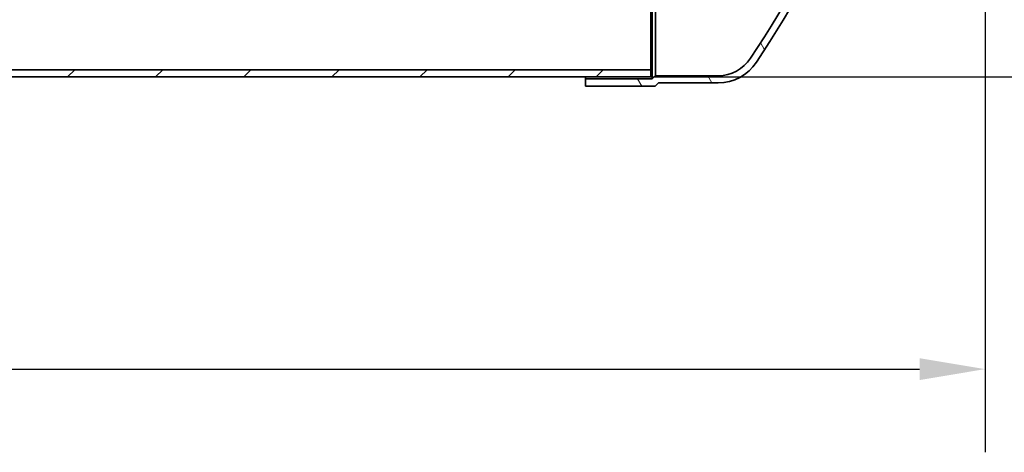
# Model space of a CAD drawing. Units: millimetres. Extents: x 26783 to 47064, y -21280 to -7024.
# Drawn here: x 34093 to 35599, y -13932 to -13272 of the extents above; entities that cross this region are included whole.
import ezdxf

# ---------------------------------------------------------------- set-up
doc = ezdxf.new("R2010")
doc.units = ezdxf.units.MM
doc.layers.get('DEFPOINTS').update_dxf_attribs({"color": 250})
for name, color, linetype, lineweight in [('Kóta (ISO)', 7, 'Continuous', 25), ('Viditelná (ISO)', 7, 'Continuous', 35), ('Šrafy (ISO)', 7, 'Continuous', 18)]:
    doc.layers.add(name, color=color, linetype=linetype, lineweight=lineweight)
doc.styles.add('Text poznámky (ISO)', font='tahoma.ttf')
doc.dimstyles.new('Výchozí (ISO)', dxfattribs={"dimscale": 40, "dimtxt": 3.5, "dimasz": 2.5, "dimexe": 3.175, "dimexo": 0, "dimgap": 0.762, "dimtad": 1, "dimrnd": 1e-08, "dimzin": 0, "dimtxsty": 'Text poznámky (ISO)', "dimcen": 0.09, "dimdle": 10, "dimclrd": 256, "dimclre": 256, "dimclrt": 256, "dimazin": 0, "dimtfac": 1.001485705375671, "dimtmove": 0, "dimatfit": 3, "dimfxl": 0, "dimtolj": 1, "dimtzin": 0, "dimlwd": -1, "dimlwe": -1, "dimarcsym": 0})

# ---------------------------------------------------------------- blocks, each defined once
blk = doc.blocks.new('*D6')
at = {"layer": 'DEFPOINTS', "color": 0, "transparency": 16777216}
for p in [(28544.14123795288, -12194.80885925347), (35569.14123794471, -12194.80885925347), (35569.14123794471, -13805.19311961002)]:
    blk.add_point(p, dxfattribs=at)
at = {"layer": 'Kóta (ISO)', "color": 3, "transparency": 16777216}
for p, q in [((28544.14123795288, -12194.80885925347), (28544.14123795288, -13932.19311961002)), ((35569.14123794471, -12194.80885925347), (35569.14123794471, -13932.19311961002)), ((28644.14123795288, -13805.19311961002), (35469.14123794471, -13805.19311961002))]:
    blk.add_line(p, q, dxfattribs=at)
for points in [[(28644.14123795288, -13788.52645294335), (28644.14123795288, -13821.85978627668), (28544.14123795288, -13805.19311961002)], [(35469.14123794471, -13788.52645294335), (35469.14123794471, -13821.85978627668), (35569.14123794471, -13805.19311961002)]]:
    blk.add_solid(points, dxfattribs=at)
at = {"layer": 'Kóta (ISO)', "color": 3, "transparency": 16777216, "insert": (31894.25542142969, -13670.54925124198), "char_height": 100, "attachment_point": 1, "style": 'Text poznámky (ISO)'}
blk.add_mtext('\\A1;7025', dxfattribs=at)
blk = doc.blocks.new('*D7')
at = {"layer": 'DEFPOINTS', "color": 0, "transparency": 16777216}
for p in [(35788.1412379488, -11655.03863327536), (35058.1412379488, -13359.03863327536), (36350.42646846408, -13359.03863327536)]:
    blk.add_point(p, dxfattribs=at)
at = {"layer": 'Kóta (ISO)', "color": 3, "transparency": 16777216}
for p, q in [((35788.1412379488, -11655.03863327536), (36477.42646846408, -11655.03863327536)), ((36350.42646846408, -11755.03863327536), (36350.42646846408, -13259.03863327536)), ((35058.1412379488, -13359.03863327536), (36477.42646846408, -13359.03863327536))]:
    blk.add_line(p, q, dxfattribs=at)
for points in [[(36333.75980179742, -11755.03863327536), (36367.09313513074, -11755.03863327536), (36350.42646846408, -11655.03863327536)], [(36333.75980179742, -13259.03863327536), (36367.09313513074, -13259.03863327536), (36350.42646846408, -13359.03863327536)]]:
    blk.add_solid(points, dxfattribs=at)
at = {"layer": 'Kóta (ISO)', "color": 3, "transparency": 16777216, "insert": (36215.84975926327, -12647.90498653258), "char_height": 100, "attachment_point": 1, "rotation": 90, "style": 'Text poznámky (ISO)'}
blk.add_mtext('\\A1;1704', dxfattribs=at)
blk = doc.blocks.new('*D9')
at = {"layer": 'DEFPOINTS', "color": 0, "transparency": 16777216}
for p in [(34856.6412379488, -10802.03863327536), (35058.1412379488, -13359.03863327536), (36618.1412379488, -13359.03863327536)]:
    blk.add_point(p, dxfattribs=at)
at = {"layer": 'Kóta (ISO)', "color": 3, "transparency": 16777216}
for p, q in [((34856.6412379488, -10802.03863327536), (36745.1412379488, -10802.03863327536)), ((36618.1412379488, -10902.03863327536), (36618.1412379488, -13259.03863327536)), ((35058.1412379488, -13359.03863327536), (36745.1412379488, -13359.03863327536))]:
    blk.add_line(p, q, dxfattribs=at)
for points in [[(36601.47457128214, -10902.03863327536), (36634.80790461547, -10902.03863327536), (36618.1412379488, -10802.03863327536)], [(36601.47457128214, -13259.03863327536), (36634.80790461547, -13259.03863327536), (36618.1412379488, -13359.03863327536)]]:
    blk.add_solid(points, dxfattribs=at)
at = {"layer": 'Kóta (ISO)', "color": 3, "transparency": 16777216, "insert": (36483.49736958077, -12224.56146739222), "char_height": 100, "attachment_point": 1, "rotation": 90, "style": 'Text poznámky (ISO)'}
blk.add_mtext('\\A1;2557', dxfattribs=at)

msp = doc.modelspace()

# ---------------------------------------------------------------- hatches: boundary and pattern name
at = {"layer": 'Šrafy (ISO)'}
h = msp.add_hatch(dxfattribs=at)
h.set_pattern_fill('ANSI31', color=256, scale=762, angle=75.00000000000001, style=0)
h.set_pattern_definition([(120, (27372.40348436138, -21230.54422353846), (-82.48891971046778, -47.625), [])])
edge = h.paths.add_edge_path()
edge.add_line((35069.60749219081, -10948.04031853336), (35064.60917355793, -10943.04199990048))
edge.add_line((35064.60917355793, -10943.04199990048), (34958.1412379488, -10943.03863327536))
edge.add_line((34958.14123794879, -10943.03863327536), (34958.14123794879, -10954.03863327536))
edge.add_line((34958.14123794879, -10954.03863327536), (35060.0532076275, -10954.04031853256))
edge.add_line((35060.0532076275, -10954.04031853256), (35065.0532076275, -10959.04031853256))
edge.add_line((35065.0532076275, -10959.04031853256), (35161.11853743128, -10959.00953601337))
edge.add_ellipse((35161.40686583921, -11017.39539031779), major_axis=(-0.2883284079225377, 58.38585430441264), ratio=1, start_angle=302.6815114035659, end_angle=359.9999999999998, ccw=False)
edge.add_ellipse((33469.78924638421, -12139.68317932622), major_axis=(1740.604432793985, 1154.057007365446), ratio=1, start_angle=352.948367852549, end_angle=360, ccw=False)
edge.add_line((35338.90395862769, -11208.03863327536), (35351.18668661624, -11208.03863327536))
edge.add_ellipse((33469.78924638416, -12139.68317932625), major_axis=(1881.397440232084, 931.6445460508921), ratio=1, start_angle=0, end_angle=7.204689178912512)
edge.add_ellipse((35161.40686583921, -11017.39539031779), major_axis=(58.08346622253798, 37.95528857354085), ratio=1, start_angle=2.368967558808185e-12, end_angle=57.09801245263833)
edge.add_line((35161.09071329719, -10948.01100427384), (35069.60749219081, -10948.04031853336))
edge = h.paths.add_edge_path()
edge.add_ellipse((33469.78924638424, -12176.39408722452), major_axis=(2088.352088375304, 18.35545394916159), ratio=1, start_angle=325.9512074552524, end_angle=360)
edge.add_ellipse((33469.78924638422, -12139.6831793262), major_axis=(2031.420939070594, 484.6445460508399), ratio=1, start_angle=346.077951825589, end_angle=360)
edge.add_line((35501.21018545482, -11655.03863327536), (35512.51721463674, -11655.03863327536))
edge.add_ellipse((33469.78924638424, -12139.68317932619), major_axis=(2099.351991560474, 18.41477202895081), ratio=1, start_angle=0, end_angle=12.844287953148296, ccw=False)
edge.add_line((35569.14123794471, -12121.26840729724), (35569.14123794471, -12194.80885925347))
edge.add_ellipse((33469.78924638425, -12176.39408722452), major_axis=(1749.701085677474, -1160.243077581937), ratio=1, start_angle=0, end_angle=33.04616310567121, ccw=False)
edge.add_ellipse((35161.40686583921, -13298.68187623292), major_axis=(-0.3161525420148832, -69.38438604394831), ratio=1, start_angle=1.1368683772161603e-13, end_angle=57.098012452638386, ccw=False)
edge.add_line((35161.09071329719, -13368.06626227688), (35069.60749219081, -13368.03694801735))
edge.add_line((35069.60749219081, -13368.03694801735), (35064.60917355793, -13373.03526665024))
edge.add_line((35064.60917355793, -13373.03526665024), (34958.1412379488, -13373.03863327536))
edge.add_line((34958.14123794879, -13373.03863327536), (34958.14123794879, -13362.03863327536))
edge.add_line((34958.14123794879, -13362.03863327536), (35060.0532076275, -13362.03694801815))
edge.add_line((35060.0532076275, -13362.03694801815), (35065.0532076275, -13357.03694801815))
edge.add_line((35065.0532076275, -13357.03694801815), (35161.11853743128, -13357.06773053734))
edge.add_ellipse((35161.40686583921, -13298.68187623293), major_axis=(48.98681333900515, -31.7692183570256), ratio=1, start_angle=302.6815114035655, end_angle=360.0000000000005)
h = msp.add_hatch(dxfattribs=at)
h.set_pattern_fill('ANSI31', color=256, scale=762, style=0)
h.set_pattern_definition([(45, (27372.40348436138, -21230.54422353846), (-67.35192090801866, 67.35192090801866), [])])
h.paths.add_polyline_path([(34861.6412379488, -10957.03863327536), (34861.6412379488, -10968.03863327536), (35058.1412379488, -10968.03863327536), (35058.1412379488, -10957.03863327536)])
h.paths.add_polyline_path([(29624.6412379488, -10968.03863327536), (29624.6412379488, -10957.03863327536), (29055.1412379488, -10957.03863327536), (29055.1412379488, -10968.03863327536), (29200.1412379488, -10968.03863327536), (29205.1412379488, -10968.03863327536)])
h.paths.add_polyline_path([(33509.6412379488, -10957.03863327536), (33509.6412379488, -10968.03863327536), (34000.6412379488, -10968.03863327536), (34000.6412379488, -10957.03863327536)])
h.paths.add_polyline_path([(32648.6412379488, -10968.03863327536), (32648.6412379488, -10957.03863327536), (30485.6412379488, -10957.03863327536), (30485.6412379488, -10968.03863327536), (31751.1412379488, -10968.03863327536), (31856.1412379488, -10968.03863327536)])
h.paths.add_polyline_path([(29055.1412379488, -13359.03863327536), (35058.1412379488, -13359.03863327536), (35058.1412379488, -13348.03863327536), (33202.1412379488, -13348.03863327536), (33196.1412379488, -13348.03863327536), (31856.1412379488, -13348.03863327536), (31751.1412379488, -13348.03863327536), (29055.1412379488, -13348.03863327536)])

# ---------------------------------------------------------------- linework, layer by layer
at = {"layer": 'Viditelná (ISO)'}
for p, q in [((35058.1412379488, -11631.53863327315), (35058.1412379488, -13348.03863327536)), ((35060.0532076275, -13362.03694801815), (35060.0532076275, -11631.53863327316)), ((35065.0532076275, -13357.03694801815), (35065.0532076275, -11631.53863327319)), ((35058.1412379488, -13348.03863327536), (29055.1412379488, -13348.03863327536)), ((35058.1412379488, -13359.03863327536), (35058.1412379488, -13348.03863327536)), ((29055.1412379488, -13359.03863327536), (35058.1412379488, -13359.03863327536)), ((34958.14123794879, -13362.03863327536), (34958.14123794879, -13359.03863327536)), ((35060.0532076275, -13362.03694801815), (34958.14123794879, -13362.03863327536)), ((34958.14123794879, -13362.03863327536), (34958.14123794879, -13373.03863327536)), ((35065.0532076275, -13357.03694801815), (35060.0532076275, -13362.03694801815)), ((35161.11853743128, -13357.06773053734), (35065.0532076275, -13357.03694801815)), ((34958.14123794879, -13373.03863327536), (35064.60917355792, -13373.03526665023)), ((35064.60917355792, -13373.03526665023), (35069.60749219081, -13368.03694801735)), ((35069.60749219081, -13368.03694801735), (35161.09071329719, -13368.06626227688))]:
    msp.add_line(p, q, dxfattribs=at)
for centre, radius, start, end in [((33469.78924638424, -12176.39408722452), 2088.432753935632, 326.4547925390165, 0.5035850836999753), ((33469.78924638426, -12176.39408722452), 2099.432753935626, 326.451271501175, 359.4974346068827), ((35161.40686583921, -13298.68187623292), 69.38510632063243, 269.7389314511116, 326.8369439037559), ((35161.40686583921, -13298.68187623292), 58.3865662299719, 269.7170570373698, 327.0355456337523)]:
    msp.add_arc(centre, radius, start, end, dxfattribs=at)

# ---------------------------------------------------------------- dimensions: what is measured, and where the dimension line sits
at = {"layer": 'Kóta (ISO)'}
for base, p1, p2, angle, picture, middle in [((36618.1412379488, -13359.03863327536), (34856.6412379488, -10802.03863327536), (35058.1412379488, -13359.03863327536), 90, '*D9', (36618.1412379488, -12080.53863327536)), ((36350.42646846408, -13359.03863327536), (35788.1412379488, -11655.03863327536), (35058.1412379488, -13359.03863327536), 270, '*D7', (36350.42646846408, -12507.03863327536)), ((35569.14123794471, -13805.19311961002), (28544.14123795288, -12194.80885925347), (35569.14123794471, -12194.80885925347), 180, '*D6', (32037.50592512345, -13805.19311961002))]:
    dim = msp.add_linear_dim(base=base, p1=p1, p2=p2, angle=angle, dimstyle='Výchozí (ISO)', override={"dimtxt": 2.5, "dimdec": 0, "dimclrd": 3, "dimclre": 3, "dimclrt": 3, "dimtofl": 0, "dimatfit": 1}, dxfattribs=at)
    dim.commit()
    dim.dimension.update_dxf_attribs({"geometry": picture, "text_midpoint": middle, "dimtype": 160})

doc.saveas('drawing.dxf')
